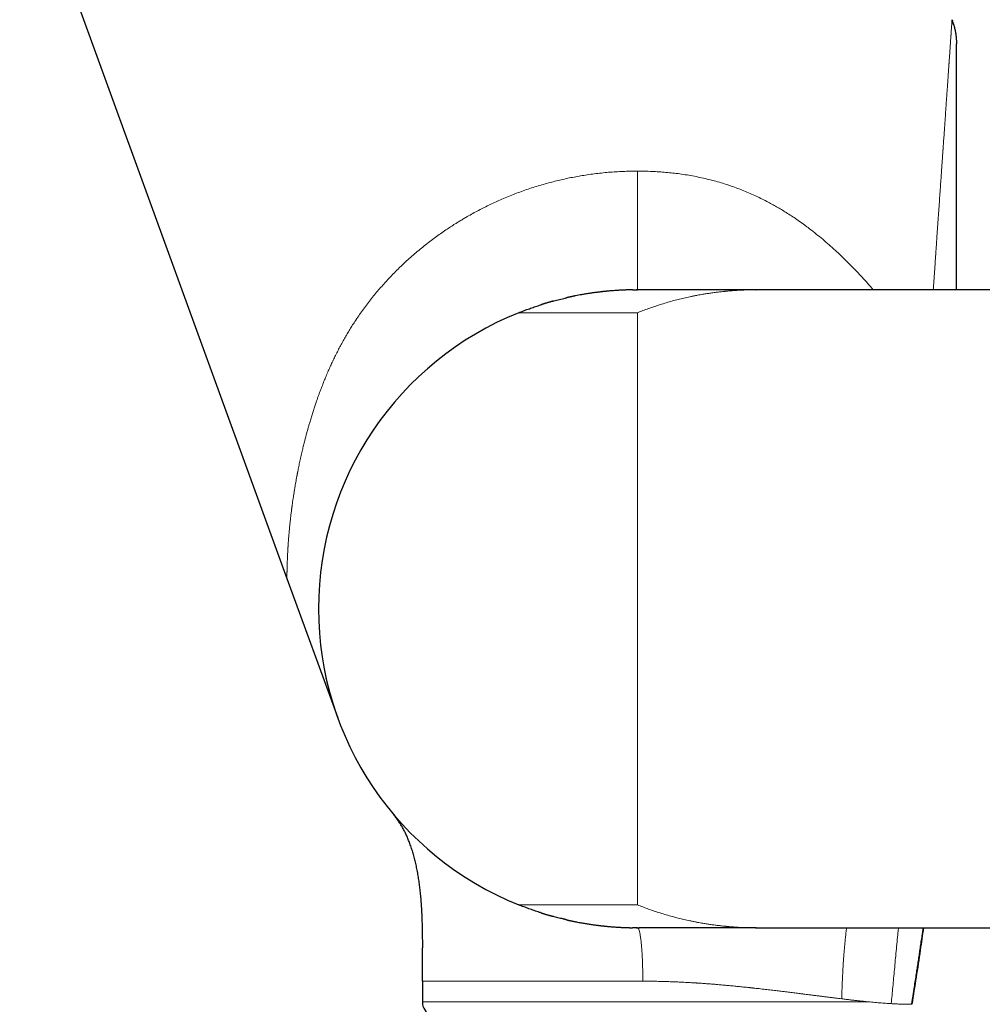
# Model space of a CAD drawing. Units: millimetres. Extents: x 8 to 979, y 12 to 636.
# Drawn here: x 162 to 227, y 516 to 583 of the extents above; entities that cross this region are included whole.
import ezdxf

# ---------------------------------------------------------------- set-up
doc = ezdxf.new("R2010")
doc.units = ezdxf.units.MM

msp = doc.modelspace()

# ---------------------------------------------------------------- linework, layer by layer
at = {"color": 7, "linetype": 'Continuous', "lineweight": 30}
for p, q in [((162.305, 594.598), (180.315, 545.114)), ((225.137, 582.776), (225.162, 582.703)), ((211.91, 564.57), (211.939, 564.57)), ((235.624, 564.57), (211.939, 564.57)), ((180.315, 545.114), (183.736, 535.717)), ((182.961, 538.36), (182.96, 538.366)), ((193.713, 524.158), (193.709, 524.16)), ((203.943, 521.57), (203.846, 521.571)), ((211.84, 521.57), (211.849, 521.57)), ((211.91, 521.571), (211.939, 521.57)), ((211.938, 521.57), (211.953, 521.57)), ((211.939, 521.57), (235.624, 521.57)), ((189.439, 517.97), (189.439, 516.57))]:
    msp.add_line(p, q, dxfattribs=at)
at = {"color": 252, "linetype": 'Continuous', "lineweight": 0}
for p, q in [((203.939, 523.114), (203.939, 563.027)), ((211.939, 521.57), (211.953, 521.571)), ((189.439, 516.57), (219.593, 516.57))]:
    msp.add_line(p, q, dxfattribs=at)
at = {"color": 7, "linetype": 'Continuous', "lineweight": 30}
for centre, radius, start, end in [((203.939, 543.07), 21.5, 111.84476, 180), ((203.939, 543.07), 21.5, 180, 248.15524), ((190.439, 516.57), 1, 180, 245.15554)]:
    msp.add_arc(centre, radius, start, end, dxfattribs=at)
at = {"color": 252, "linetype": 'Continuous', "lineweight": 0}
for points, knots in [([(223.87, 564.57), (223.884, 564.77), (223.913, 565.185), (223.956, 565.809), (223.989, 566.277), (224.01, 566.577), (224.019, 566.713), (224.029, 566.849), (224.038, 566.986), (224.048, 567.131), (224.064, 567.358), (224.085, 567.662), (224.117, 568.123), (224.155, 568.663), (224.198, 569.28), (224.24, 569.882), (224.281, 570.469), (224.321, 571.043), (224.358, 571.58), (224.393, 572.082), (224.426, 572.551), (224.454, 572.959), (224.478, 573.307), (224.498, 573.587), (224.511, 573.778), (224.518, 573.884), (224.521, 573.917), (224.523, 573.949), (224.525, 573.982), (224.528, 574.015), (224.54, 574.193), (224.562, 574.514), (224.594, 574.969), (224.625, 575.412), (224.655, 575.841), (224.684, 576.255), (224.711, 576.654), (224.738, 577.038), (224.764, 577.409), (224.789, 577.767), (224.813, 578.113), (224.836, 578.447), (224.859, 578.768), (224.879, 579.064), (224.898, 579.337), (224.915, 579.578), (224.926, 579.74), (224.932, 579.828), (224.934, 579.856), (224.936, 579.883), (224.938, 579.91), (224.94, 579.936), (224.948, 580.053), (224.962, 580.253), (224.981, 580.527), (224.999, 580.786), (225.016, 581.028), (225.03, 581.235), (225.042, 581.411), (225.053, 581.558), (225.06, 581.667), (225.065, 581.742), (225.069, 581.786), (225.071, 581.829), (225.074, 581.871), (225.077, 581.912), (225.08, 581.952), (225.085, 582.028), (225.093, 582.133), (225.101, 582.259), (225.109, 582.371), (225.116, 582.47), (225.122, 582.555), (225.127, 582.625), (225.131, 582.68), (225.134, 582.723), (225.136, 582.753), (225.137, 582.769), (225.137, 582.771), (225.137, 582.771)], [0, 0, 0, 0, 0.0239809, 0.0498368, 0.0752866, 0.0808312, 0.0863563, 0.0918618, 0.0973477, 0.1030626, 0.1096601, 0.12511, 0.140418, 0.1664435, 0.1920519, 0.2172455, 0.2420265, 0.2663977, 0.2903615, 0.311115, 0.3315572, 0.3516902, 0.3648097, 0.3777962, 0.3891147, 0.3905893, 0.3920622, 0.3935333, 0.3950027, 0.3964704, 0.3979362, 0.4192181, 0.4401609, 0.4607681, 0.4810439, 0.5009921, 0.5202696, 0.5392395, 0.5579065, 0.5762751, 0.5943503, 0.6121373, 0.6296414, 0.6468685, 0.6618039, 0.6765336, 0.6893291, 0.6909934, 0.692655, 0.694314, 0.6959705, 0.6976243, 0.6992756, 0.717578, 0.7355904, 0.7533237, 0.7707896, 0.7880002, 0.8004665, 0.8128074, 0.8250283, 0.8291176, 0.8331941, 0.837258, 0.8413095, 0.845349, 0.8493766, 0.8533924, 0.8684849, 0.8834369, 0.8982613, 0.9129712, 0.9275801, 0.9421018, 0.9557263, 0.9692975, 0.9828275, 0.9963284, 1, 1, 1, 1]), ([(225.439, 576.551), (225.439, 576.609), (225.439, 576.783), (225.439, 577.062), (225.439, 577.375), (225.439, 577.664), (225.439, 577.859), (225.439, 577.98), (225.439, 578.03), (225.439, 578.08), (225.439, 578.13), (225.439, 578.179), (225.439, 578.228), (225.439, 578.276), (225.439, 578.404), (225.439, 578.605), (225.439, 578.872), (225.439, 579.123), (225.439, 579.36), (225.439, 579.561), (225.439, 579.733), (225.439, 579.877), (225.439, 579.984), (225.439, 580.057), (225.439, 580.1), (225.439, 580.142), (225.439, 580.183), (225.439, 580.223), (225.439, 580.263), (225.439, 580.34), (225.439, 580.448), (225.439, 580.578), (225.439, 580.693), (225.439, 580.792), (225.439, 580.877), (225.439, 580.946), (225.439, 580.999), (225.439, 581.037), (225.439, 581.061), (225.439, 581.064), (225.439, 581.065)], [0, 0, 0, 0, 0.023951, 0.071525, 0.118208, 0.158573, 0.198285, 0.206011, 0.213712, 0.221389, 0.229042, 0.236672, 0.244278, 0.25186, 0.259418, 0.304556, 0.348791, 0.392162, 0.43471, 0.476478, 0.506639, 0.536424, 0.565852, 0.575685, 0.58548, 0.59524, 0.604963, 0.614651, 0.624306, 0.633927, 0.672275, 0.710068, 0.747367, 0.784231, 0.820726, 0.856916, 0.892869, 0.928654, 0.964341, 1, 1, 1, 1]), ([(225.439, 581), (225.439, 581.013), (225.439, 581.039), (225.439, 581.061), (225.439, 581.064), (225.439, 581.065)], [0, 0, 0, 0, 0.312044, 0.656157, 1, 1, 1, 1]), ([(225.439, 564.57), (225.439, 564.757), (225.439, 564.998), (225.439, 565.292), (225.439, 565.455), (225.439, 565.617), (225.439, 565.787), (225.439, 566.023), (225.439, 566.325), (225.439, 566.768), (225.439, 567.288), (225.439, 567.883), (225.439, 568.466), (225.439, 569.036), (225.439, 569.595), (225.439, 570.12), (225.439, 570.613), (225.439, 571.075), (225.439, 571.477), (225.439, 571.821), (225.439, 572.037), (225.439, 572.176), (225.439, 572.24), (225.439, 572.304), (225.439, 572.368), (225.439, 572.431), (225.439, 572.495), (225.439, 572.678), (225.439, 572.979), (225.439, 573.391), (225.439, 573.792), (225.439, 574.184), (225.439, 574.511), (225.439, 574.776), (225.439, 574.982), (225.439, 575.185), (225.439, 575.358), (225.439, 575.462), (225.439, 575.5)], [0, 0, 0, 0, 0.048199, 0.062347, 0.076451, 0.090511, 0.104555, 0.12071, 0.152239, 0.183497, 0.236685, 0.289081, 0.340692, 0.391526, 0.44159, 0.490891, 0.533653, 0.575837, 0.61745, 0.644605, 0.671516, 0.677524, 0.683519, 0.689503, 0.695474, 0.701433, 0.70738, 0.713315, 0.753162, 0.792386, 0.830995, 0.868997, 0.906403, 0.927137, 0.947688, 0.968057, 0.988246, 1, 1, 1, 1]), ([(225.439, 564.57), (225.439, 564.757), (225.439, 564.998), (225.439, 565.292), (225.439, 565.455), (225.439, 565.617), (225.439, 565.787), (225.439, 566.023), (225.439, 566.325), (225.439, 566.768), (225.439, 567.288), (225.439, 567.883), (225.439, 568.466), (225.439, 569.036), (225.439, 569.595), (225.439, 570.12), (225.439, 570.613), (225.439, 571.075), (225.439, 571.477), (225.439, 571.821), (225.439, 572.037), (225.439, 572.176), (225.439, 572.24), (225.439, 572.304), (225.439, 572.368), (225.439, 572.431), (225.439, 572.495), (225.439, 572.678), (225.439, 572.979), (225.439, 573.391), (225.439, 573.792), (225.439, 574.184), (225.439, 574.511), (225.439, 574.776), (225.439, 574.982), (225.439, 575.185), (225.439, 575.358), (225.439, 575.462), (225.439, 575.5)], [0, 0, 0, 0, 0.048199, 0.062347, 0.076451, 0.090511, 0.104555, 0.12071, 0.152239, 0.183497, 0.236685, 0.289081, 0.340692, 0.391526, 0.44159, 0.490891, 0.533653, 0.575837, 0.61745, 0.644605, 0.671516, 0.677524, 0.683519, 0.689503, 0.695474, 0.701433, 0.70738, 0.713315, 0.753162, 0.792386, 0.830995, 0.868997, 0.906403, 0.927137, 0.947688, 0.968057, 0.988246, 1, 1, 1, 1]), ([(203.939, 572.57), (203.776, 572.569), (203.451, 572.567), (202.964, 572.551), (202.477, 572.526), (201.992, 572.49), (201.509, 572.443), (201.027, 572.387), (200.56, 572.322), (200.108, 572.25), (199.671, 572.172), (199.236, 572.085), (198.803, 571.99), (198.371, 571.887), (197.931, 571.772), (197.483, 571.646), (197.028, 571.508), (196.576, 571.36), (196.126, 571.203), (195.681, 571.037), (195.239, 570.862), (194.812, 570.683), (194.402, 570.5), (194.007, 570.316), (193.615, 570.124), (193.227, 569.924), (192.842, 569.718), (192.55, 569.553), (192.346, 569.435), (192.229, 569.366), (192.113, 569.297), (191.997, 569.227), (191.881, 569.157), (191.766, 569.085), (191.584, 568.971), (191.336, 568.812), (191.006, 568.592), (190.659, 568.352), (190.297, 568.092), (189.932, 567.817), (189.563, 567.529), (189.191, 567.226), (188.825, 566.915), (188.466, 566.595), (188.174, 566.325), (187.946, 566.108), (187.78, 565.946), (187.616, 565.783), (187.454, 565.618), (187.294, 565.452), (187.136, 565.285), (186.936, 565.069), (186.697, 564.802), (186.422, 564.484), (186.148, 564.153), (185.874, 563.809), (185.603, 563.452), (185.339, 563.089), (185.083, 562.72), (184.853, 562.374), (184.646, 562.049), (184.46, 561.746), (184.278, 561.437), (184.099, 561.121), (183.954, 560.855), (183.84, 560.64), (183.756, 560.479), (183.672, 560.316), (183.592, 560.154), (183.513, 559.994), (183.438, 559.837), (183.363, 559.678), (183.262, 559.461), (183.137, 559.183), (182.989, 558.841), (182.843, 558.489), (182.734, 558.215), (182.658, 558.022), (182.617, 557.913), (182.575, 557.803), (182.534, 557.693), (182.496, 557.591), (182.446, 557.454), (182.383, 557.279), (182.301, 557.043), (182.213, 556.787), (182.121, 556.509), (182.029, 556.221), (181.937, 555.923), (181.865, 555.683), (181.813, 555.503), (181.779, 555.387), (181.746, 555.269), (181.712, 555.15), (181.68, 555.033), (181.613, 554.785), (181.53, 554.469), (181.433, 554.085), (181.375, 553.842), (181.335, 553.675), (181.314, 553.581), (181.291, 553.484), (181.27, 553.389), (181.249, 553.296), (181.221, 553.17), (181.187, 553.015), (181.148, 552.831), (181.112, 552.656), (181.078, 552.488), (181.053, 552.365), (181.037, 552.283), (181.029, 552.241), (181.021, 552.199), (181.013, 552.158), (181.005, 552.116), (180.997, 552.075), (180.989, 552.034), (180.968, 551.922), (180.937, 551.751), (180.896, 551.523), (180.857, 551.297), (180.819, 551.066), (180.781, 550.829), (180.746, 550.601), (180.714, 550.381), (180.684, 550.17), (180.663, 550.015), (180.649, 549.913), (180.642, 549.861), (180.635, 549.81), (180.628, 549.753), (180.612, 549.625), (180.586, 549.416), (180.553, 549.138), (180.523, 548.858), (180.495, 548.591), (180.471, 548.335), (180.449, 548.091), (180.43, 547.859), (180.413, 547.639), (180.402, 547.481), (180.395, 547.381), (180.392, 547.334), (180.389, 547.287), (180.386, 547.24), (180.383, 547.195), (180.38, 547.149), (180.378, 547.105), (180.373, 547.029), (180.367, 546.925), (180.36, 546.787), (180.353, 546.647), (180.347, 546.506), (180.341, 546.358), (180.335, 546.204), (180.33, 546.05), (180.326, 545.908), (180.324, 545.81), (180.322, 545.75), (180.322, 545.722), (180.321, 545.694), (180.32, 545.667), (180.32, 545.64), (180.319, 545.615), (180.319, 545.59), (180.318, 545.548), (180.317, 545.492), (180.316, 545.421), (180.316, 545.355), (180.315, 545.293), (180.315, 545.24), (180.315, 545.194), (180.315, 545.158), (180.315, 545.133), (180.315, 545.117), (180.315, 545.115), (180.315, 545.114)], [0, 0, 0, 0, 0.009347, 0.01866, 0.027942, 0.037197, 0.046429, 0.055642, 0.064841, 0.073263, 0.08168, 0.090094, 0.098508, 0.106926, 0.11535, 0.124405, 0.133469, 0.142546, 0.151639, 0.160752, 0.169889, 0.179054, 0.187483, 0.195941, 0.204431, 0.212956, 0.221518, 0.230121, 0.232793, 0.23547, 0.238151, 0.240838, 0.243529, 0.246224, 0.248925, 0.256378, 0.263869, 0.272841, 0.281873, 0.290967, 0.300783, 0.310677, 0.320651, 0.330708, 0.34085, 0.345755, 0.350668, 0.35559, 0.360522, 0.365464, 0.370416, 0.375378, 0.384503, 0.393666, 0.402868, 0.412772, 0.422726, 0.432731, 0.442789, 0.452902, 0.460871, 0.468957, 0.477161, 0.485483, 0.493926, 0.498116, 0.502335, 0.506583, 0.510861, 0.514947, 0.51899, 0.523097, 0.527267, 0.535797, 0.544581, 0.553619, 0.562912, 0.565686, 0.568483, 0.571301, 0.574141, 0.576871, 0.57915, 0.584665, 0.59038, 0.597243, 0.604375, 0.611776, 0.619446, 0.627385, 0.630364, 0.633378, 0.636429, 0.639516, 0.642639, 0.645508, 0.658817, 0.667281, 0.675742, 0.67796, 0.680569, 0.683136, 0.685662, 0.688146, 0.690589, 0.695686, 0.700592, 0.70531, 0.709838, 0.714176, 0.715322, 0.716464, 0.717602, 0.718736, 0.719865, 0.72099, 0.722111, 0.723228, 0.730149, 0.736187, 0.742091, 0.748946, 0.755612, 0.762088, 0.768375, 0.774474, 0.780383, 0.781912, 0.783427, 0.78493, 0.786426, 0.788448, 0.796286, 0.805115, 0.813723, 0.822111, 0.830279, 0.838228, 0.845959, 0.853475, 0.860775, 0.862476, 0.86417, 0.865855, 0.867533, 0.869203, 0.870865, 0.872519, 0.874165, 0.879288, 0.884334, 0.890242, 0.896044, 0.901741, 0.909208, 0.916493, 0.923599, 0.93053, 0.932164, 0.933791, 0.935412, 0.937028, 0.938638, 0.940242, 0.941841, 0.943435, 0.948408, 0.953329, 0.959124, 0.964853, 0.97052, 0.976528, 0.982475, 0.988365, 0.994205, 1, 1, 1, 1]), ([(203.939, 564.57), (203.939, 564.571), (203.939, 564.573), (203.939, 564.59), (203.939, 564.616), (203.939, 564.652), (203.939, 564.699), (203.939, 564.755), (203.939, 564.82), (203.939, 564.892), (203.939, 564.974), (203.939, 565.063), (203.939, 565.166), (203.939, 565.284), (203.939, 565.417), (203.939, 565.561), (203.939, 565.715), (203.939, 565.879), (203.939, 566.054), (203.939, 566.237), (203.939, 566.431), (203.939, 566.633), (203.939, 566.853), (203.939, 567.091), (203.939, 567.348), (203.939, 567.615), (203.939, 567.893), (203.939, 568.177), (203.939, 568.47), (203.939, 568.768), (203.939, 569.075), (203.939, 569.392), (203.939, 569.718), (203.939, 570.054), (203.939, 570.397), (203.939, 570.747), (203.939, 571.102), (203.939, 571.462), (203.939, 571.825), (203.939, 572.196), (203.939, 572.445), (203.939, 572.57)], [0, 0, 0, 0, 0.026923, 0.053361, 0.079339, 0.104883, 0.13002, 0.154776, 0.177794, 0.200519, 0.222975, 0.245184, 0.267167, 0.2919, 0.3164, 0.340696, 0.364817, 0.388788, 0.412638, 0.43639, 0.460067, 0.483693, 0.507288, 0.533702, 0.560129, 0.586595, 0.613124, 0.639739, 0.665985, 0.692358, 0.718879, 0.74557, 0.772943, 0.800538, 0.82838, 0.856494, 0.884909, 0.913135, 0.941705, 0.97065, 1, 1, 1, 1]), ([(219.828, 564.57), (219.696, 564.721), (219.447, 565.006), (219.076, 565.415), (218.717, 565.799), (218.358, 566.171), (217.998, 566.532), (217.638, 566.882), (217.255, 567.24), (216.85, 567.605), (216.422, 567.974), (215.993, 568.328), (215.677, 568.576), (215.477, 568.729), (215.394, 568.791), (215.311, 568.853), (215.228, 568.915), (215.145, 568.975), (214.959, 569.11), (214.683, 569.304), (214.315, 569.552), (213.972, 569.772), (213.639, 569.977), (213.318, 570.165), (212.99, 570.349), (212.634, 570.54), (212.248, 570.735), (211.836, 570.93), (211.421, 571.114), (211.002, 571.287), (210.58, 571.448), (210.142, 571.603), (209.689, 571.749), (209.22, 571.886), (208.744, 572.011), (208.263, 572.123), (207.776, 572.223), (207.283, 572.31), (206.799, 572.383), (206.322, 572.442), (205.855, 572.489), (205.383, 572.525), (204.906, 572.551), (204.424, 572.567), (204.101, 572.569), (203.939, 572.57)], [0, 0, 0, 0, 0.032519, 0.061379, 0.089851, 0.11794, 0.145654, 0.172998, 0.199981, 0.231326, 0.262192, 0.29259, 0.322536, 0.32823, 0.333911, 0.339581, 0.34524, 0.350887, 0.356523, 0.382942, 0.406329, 0.429534, 0.450106, 0.470547, 0.490862, 0.51196, 0.537001, 0.56194, 0.586789, 0.611563, 0.636273, 0.660933, 0.687443, 0.714003, 0.740631, 0.767343, 0.794154, 0.821081, 0.84814, 0.873073, 0.898142, 0.923358, 0.948732, 0.974276, 1, 1, 1, 1]), ([(203.939, 563.027), (204.06, 563.074), (204.305, 563.171), (204.68, 563.309), (205.067, 563.444), (205.466, 563.574), (205.877, 563.699), (206.282, 563.814), (206.681, 563.919), (207.072, 564.014), (207.372, 564.08), (207.577, 564.123), (207.685, 564.145), (207.793, 564.167), (207.895, 564.187), (208.018, 564.21), (208.165, 564.237), (208.371, 564.273), (208.611, 564.312), (208.885, 564.353), (209.169, 564.392), (209.459, 564.428), (209.667, 564.45), (209.789, 564.463), (209.823, 564.466), (209.857, 564.469), (209.89, 564.473), (209.918, 564.475), (209.942, 564.477), (210.002, 564.483), (210.106, 564.492), (210.252, 564.504), (210.404, 564.516), (210.563, 564.527), (210.732, 564.537), (210.911, 564.546), (211.098, 564.554), (211.295, 564.561), (211.501, 564.566), (211.707, 564.57), (211.845, 564.57), (211.91, 564.57)], [0, 0, 0, 0, 0.046653, 0.094659, 0.144019, 0.194732, 0.246799, 0.300221, 0.348354, 0.397536, 0.447768, 0.461205, 0.474715, 0.488298, 0.501917, 0.512803, 0.534573, 0.556856, 0.589991, 0.624198, 0.659478, 0.695831, 0.73271, 0.736915, 0.741133, 0.745363, 0.749607, 0.753387, 0.75596, 0.758573, 0.775794, 0.794549, 0.812932, 0.832582, 0.853501, 0.875688, 0.899143, 0.923415, 0.948909, 0.975627, 1, 1, 1, 1]), ([(195.939, 563.027), (195.94, 563.027), (195.943, 563.027), (195.967, 563.027), (196.006, 563.027), (196.06, 563.027), (196.129, 563.027), (196.212, 563.027), (196.309, 563.027), (196.42, 563.027), (196.539, 563.027), (196.663, 563.027), (196.79, 563.027), (196.926, 563.027), (197.072, 563.027), (197.227, 563.027), (197.401, 563.027), (197.595, 563.027), (197.812, 563.027), (198.04, 563.027), (198.267, 563.027), (198.491, 563.027), (198.708, 563.027), (198.934, 563.027), (199.166, 563.027), (199.405, 563.027), (199.665, 563.027), (199.945, 563.027), (200.247, 563.027), (200.558, 563.027), (200.859, 563.027), (201.149, 563.027), (201.425, 563.027), (201.704, 563.027), (201.988, 563.027), (202.274, 563.027), (202.58, 563.027), (202.904, 563.027), (203.248, 563.027), (203.593, 563.027), (203.823, 563.027), (203.939, 563.027)], [0, 0, 0, 0, 0.02804, 0.055998, 0.083946, 0.111955, 0.140013, 0.167479, 0.194923, 0.222409, 0.249998, 0.273296, 0.296571, 0.31986, 0.343195, 0.366611, 0.389945, 0.417346, 0.444788, 0.472322, 0.499998, 0.523215, 0.546453, 0.569743, 0.593111, 0.616585, 0.639923, 0.667302, 0.694745, 0.722296, 0.75, 0.773255, 0.796517, 0.81981, 0.843163, 0.866602, 0.889999, 0.917463, 0.944922, 0.972419, 1, 1, 1, 1]), ([(195.939, 523.114), (195.94, 523.114), (195.943, 523.114), (195.967, 523.114), (196.006, 523.114), (196.06, 523.114), (196.129, 523.114), (196.212, 523.114), (196.309, 523.114), (196.42, 523.114), (196.539, 523.114), (196.663, 523.114), (196.79, 523.114), (196.926, 523.114), (197.072, 523.114), (197.227, 523.114), (197.389, 523.114), (197.554, 523.114), (197.724, 523.114), (197.902, 523.114), (198.088, 523.114), (198.284, 523.114), (198.491, 523.114), (198.708, 523.114), (198.934, 523.114), (199.166, 523.114), (199.405, 523.114), (199.645, 523.114), (199.886, 523.114), (200.126, 523.114), (200.371, 523.114), (200.622, 523.114), (200.881, 523.114), (201.149, 523.114), (201.425, 523.114), (201.704, 523.114), (201.988, 523.114), (202.274, 523.114), (202.58, 523.114), (202.904, 523.114), (203.248, 523.114), (203.593, 523.114), (203.823, 523.114), (203.939, 523.114)], [0, 0, 0, 0, 0.028038, 0.055996, 0.083944, 0.111954, 0.140011, 0.167475, 0.194918, 0.222405, 0.249996, 0.273292, 0.296566, 0.319854, 0.34319, 0.366608, 0.389941, 0.411858, 0.433797, 0.455783, 0.477842, 0.499998, 0.523212, 0.546449, 0.569738, 0.593107, 0.616583, 0.63992, 0.661819, 0.683753, 0.705747, 0.727822, 0.750001, 0.773254, 0.796514, 0.819808, 0.843161, 0.866602, 0.889998, 0.917462, 0.94492, 0.972418, 1, 1, 1, 1]), ([(203.939, 523.114), (204.06, 523.066), (204.305, 522.97), (204.681, 522.831), (205.068, 522.697), (205.467, 522.566), (205.877, 522.441), (206.283, 522.326), (206.681, 522.222), (207.072, 522.127), (207.372, 522.06), (207.577, 522.017), (207.685, 521.995), (207.794, 521.974), (207.895, 521.954), (208.018, 521.931), (208.165, 521.904), (208.37, 521.868), (208.61, 521.829), (208.884, 521.788), (209.168, 521.749), (209.459, 521.713), (209.667, 521.691), (209.789, 521.678), (209.823, 521.675), (209.857, 521.671), (209.89, 521.668), (209.918, 521.666), (209.942, 521.663), (210.003, 521.658), (210.106, 521.648), (210.253, 521.636), (210.405, 521.625), (210.564, 521.614), (210.733, 521.604), (210.912, 521.595), (211.1, 521.587), (211.296, 521.58), (211.502, 521.575), (211.707, 521.571), (211.845, 521.571), (211.91, 521.571)], [0, 0, 0, 0, 0.046688, 0.09472, 0.144098, 0.194822, 0.246891, 0.300308, 0.34843, 0.397594, 0.447803, 0.461232, 0.474735, 0.488309, 0.50192, 0.512787, 0.534523, 0.556781, 0.589893, 0.624094, 0.659385, 0.695764, 0.732686, 0.736897, 0.74112, 0.745357, 0.749608, 0.753394, 0.755976, 0.758597, 0.775864, 0.794655, 0.81306, 0.832724, 0.853649, 0.875832, 0.899276, 0.923526, 0.948992, 0.975673, 1, 1, 1, 1]), ([(203.943, 521.569), (203.95, 521.568), (203.964, 521.565), (203.986, 521.542), (204.009, 521.504), (204.032, 521.45), (204.054, 521.382), (204.076, 521.299), (204.097, 521.201), (204.118, 521.09), (204.138, 520.966), (204.157, 520.829), (204.175, 520.679), (204.192, 520.518), (204.208, 520.346), (204.223, 520.164), (204.237, 519.972), (204.249, 519.772), (204.26, 519.564), (204.27, 519.349), (204.278, 519.128), (204.285, 518.903), (204.291, 518.673), (204.294, 518.441), (204.297, 518.206), (204.297, 518.049), (204.297, 517.97)], [0, 0, 0, 0, 0.0341154, 0.0761105, 0.1181057, 0.1601009, 0.2020961, 0.2440912, 0.2860861, 0.3280809, 0.3700757, 0.4120706, 0.4540657, 0.4960606, 0.5380555, 0.5800503, 0.6220451, 0.6640401, 0.7060351, 0.7480301, 0.7900251, 0.83202, 0.8740149, 0.9160098, 0.9580049, 1, 1, 1, 1]), ([(218.031, 521.57), (218.031, 521.569), (218.015, 521.455), (217.988, 521.227), (217.95, 520.89), (217.916, 520.557), (217.885, 520.23), (217.856, 519.879), (217.828, 519.509), (217.802, 519.119), (217.78, 518.742), (217.761, 518.378), (217.744, 518.029), (217.73, 517.696), (217.718, 517.378), (217.707, 517.075), (217.701, 516.877), (217.698, 516.78)], [0, 0, 0, 0, 0.000945, 0.072749, 0.14355, 0.213249, 0.281752, 0.348965, 0.432508, 0.513656, 0.592259, 0.668182, 0.741307, 0.810311, 0.876454, 0.939692, 1, 1, 1, 1]), ([(221.036, 516.457), (221.055, 516.643), (221.091, 517.019), (221.146, 517.59), (221.201, 518.174), (221.256, 518.772), (221.313, 519.378), (221.371, 519.993), (221.431, 520.617), (221.483, 521.144), (221.516, 521.463), (221.527, 521.57)], [0, 0, 0, 0, 0.1091419, 0.2208516, 0.335119, 0.4519224, 0.5712267, 0.6907865, 0.8126485, 0.9367362, 1, 1, 1, 1]), ([(204.297, 517.97), (204.136, 517.97), (203.814, 517.97), (203.334, 517.97), (202.856, 517.97), (202.38, 517.97), (201.908, 517.97), (201.439, 517.97), (200.986, 517.97), (200.551, 517.97), (200.132, 517.97), (199.718, 517.97), (199.308, 517.97), (198.903, 517.97), (198.491, 517.97), (198.073, 517.97), (197.649, 517.97), (197.233, 517.97), (196.824, 517.97), (196.424, 517.97), (196.031, 517.97), (195.658, 517.97), (195.303, 517.97), (194.967, 517.97), (194.639, 517.97), (194.318, 517.97), (194.007, 517.97), (193.694, 517.97), (193.383, 517.97), (193.073, 517.97), (192.775, 517.97), (192.488, 517.97), (192.212, 517.97), (191.949, 517.97), (191.704, 517.97), (191.478, 517.97), (191.269, 517.97), (191.07, 517.97), (190.883, 517.97), (190.706, 517.97), (190.536, 517.97), (190.372, 517.97), (190.218, 517.97), (190.077, 517.97), (189.95, 517.97), (189.837, 517.97), (189.737, 517.97), (189.655, 517.97), (189.587, 517.97), (189.533, 517.97), (189.491, 517.97), (189.461, 517.97), (189.442, 517.97), (189.44, 517.97), (189.439, 517.97)], [0, 0, 0, 0, 0.0199999, 0.0399999, 0.0599998, 0.0799998, 0.0999997, 0.1199997, 0.1399996, 0.158333, 0.1766664, 0.1949998, 0.2133332, 0.2316666, 0.25, 0.2699999, 0.2899999, 0.3099998, 0.3299998, 0.3499997, 0.3699997, 0.3899996, 0.408333, 0.4266664, 0.4449998, 0.4633332, 0.4816666, 0.5, 0.5199999, 0.5399999, 0.5599998, 0.5799998, 0.5999997, 0.6199997, 0.6399996, 0.658333, 0.6766664, 0.6949998, 0.7133332, 0.7316666, 0.75, 0.7699999, 0.7899999, 0.8099998, 0.8299998, 0.8499997, 0.8699997, 0.8899996, 0.908333, 0.9266664, 0.9449998, 0.9633332, 0.9816666, 1, 1, 1, 1]), ([(217.698, 516.78), (217.63, 516.789), (217.491, 516.806), (217.274, 516.833), (217.044, 516.861), (216.801, 516.892), (216.545, 516.924), (216.286, 516.957), (216.025, 516.99), (215.764, 517.023), (215.524, 517.053), (215.307, 517.081), (215.163, 517.099), (215.065, 517.111), (215.014, 517.118), (214.962, 517.124), (214.91, 517.131), (214.858, 517.138), (214.705, 517.157), (214.45, 517.189), (214.088, 517.234), (213.721, 517.279), (213.349, 517.324), (212.959, 517.371), (212.552, 517.418), (212.146, 517.464), (211.863, 517.496), (211.705, 517.513), (211.656, 517.518), (211.607, 517.523), (211.558, 517.529), (211.509, 517.534), (211.354, 517.55), (211.096, 517.577), (210.735, 517.614), (210.381, 517.649), (210.033, 517.681), (209.693, 517.712), (209.373, 517.74), (209.073, 517.765), (208.792, 517.787), (208.491, 517.809), (208.267, 517.825), (208.119, 517.835), (208.075, 517.838), (208.03, 517.841), (207.985, 517.844), (207.941, 517.847), (207.772, 517.858), (207.479, 517.876), (207.064, 517.898), (206.652, 517.918), (206.244, 517.934), (205.842, 517.947), (205.447, 517.958), (205.06, 517.965), (204.677, 517.97), (204.423, 517.97), (204.297, 517.97)], [0, 0, 0, 0, 0.019637, 0.0401, 0.061389, 0.083504, 0.106446, 0.130215, 0.151815, 0.174056, 0.196936, 0.212388, 0.228119, 0.232285, 0.236471, 0.240675, 0.244899, 0.249141, 0.253403, 0.281884, 0.310366, 0.338849, 0.367334, 0.395924, 0.427315, 0.458493, 0.485754, 0.489312, 0.492867, 0.496419, 0.499968, 0.503515, 0.507059, 0.533432, 0.559157, 0.584234, 0.608664, 0.632446, 0.655581, 0.675405, 0.694728, 0.71355, 0.737629, 0.740718, 0.743792, 0.746851, 0.749895, 0.752924, 0.755938, 0.784481, 0.812715, 0.840644, 0.868267, 0.895587, 0.922124, 0.948371, 0.974329, 1, 1, 1, 1]), ([(219.593, 516.57), (219.515, 516.578), (219.359, 516.593), (219.112, 516.619), (218.853, 516.647), (218.583, 516.677), (218.3, 516.709), (218.006, 516.743), (217.801, 516.768), (217.698, 516.78)], [0, 0, 0, 0, 0.1371795, 0.2762468, 0.4172049, 0.5600565, 0.7048045, 0.8514515, 1, 1, 1, 1]), ([(221.036, 516.457), (220.976, 516.46), (220.856, 516.468), (220.664, 516.48), (220.464, 516.495), (220.257, 516.511), (220.043, 516.529), (219.823, 516.549), (219.669, 516.563), (219.593, 516.57)], [0, 0, 0, 0, 0.14815, 0.294533, 0.439151, 0.582006, 0.723099, 0.86243, 1, 1, 1, 1]), ([(222.426, 516.412), (222.426, 516.412), (222.425, 516.412), (222.417, 516.412), (222.404, 516.412), (222.388, 516.412), (222.368, 516.412), (222.346, 516.412), (222.322, 516.412), (222.296, 516.413), (222.269, 516.413), (222.24, 516.413), (222.212, 516.414), (222.183, 516.414), (222.156, 516.414), (222.13, 516.415), (222.107, 516.415), (222.091, 516.415), (222.083, 516.415), (222.081, 516.415), (222.078, 516.415), (222.076, 516.415), (222.074, 516.416), (222.072, 516.416), (222.046, 516.416), (221.993, 516.417), (221.909, 516.419), (221.821, 516.422), (221.728, 516.425), (221.631, 516.428), (221.526, 516.432), (221.412, 516.437), (221.289, 516.443), (221.165, 516.45), (221.079, 516.454), (221.036, 516.457)], [0, 0, 0, 0, 0.0443202, 0.0869326, 0.1278372, 0.1670339, 0.2045228, 0.2396799, 0.2731896, 0.305052, 0.3352669, 0.3638345, 0.3907547, 0.4160275, 0.4396529, 0.4590805, 0.4772324, 0.4921508, 0.4937637, 0.4953641, 0.496952, 0.4985275, 0.5000906, 0.5016412, 0.5031793, 0.5561404, 0.6077438, 0.6579899, 0.7068788, 0.7544109, 0.8005862, 0.8532653, 0.9040605, 0.952972, 1, 1, 1, 1])]:
    msp.add_open_spline(points, degree=3, knots=knots, dxfattribs=at)
at = {"color": 7, "linetype": 'Continuous', "lineweight": 30}
for points, knots in [([(225.254, 582.412), (225.253, 582.415), (225.251, 582.422), (225.248, 582.432), (225.245, 582.443), (225.242, 582.453), (225.239, 582.462), (225.236, 582.471), (225.233, 582.481), (225.23, 582.492), (225.227, 582.503), (225.223, 582.514), (225.219, 582.528), (225.212, 582.552), (225.2, 582.588), (225.184, 582.639), (225.163, 582.702), (225.146, 582.747), (225.137, 582.772)], [0, 0, 0, 0, 0.111511, 0.208439, 0.290951, 0.343553, 0.388419, 0.425901, 0.456616, 0.481704, 0.503244, 0.518847, 0.543649, 0.578549, 0.649833, 0.743836, 0.860558, 1, 1, 1, 1]), ([(225.23, 582.492), (225.248, 582.431), (225.289, 582.292), (225.339, 582.071), (225.383, 581.827), (225.415, 581.577), (225.433, 581.349), (225.436, 581.205), (225.437, 581.147)], [0, 0, 0, 0, 0.139584, 0.318538, 0.497492, 0.684966, 0.87244, 1, 1, 1, 1]), ([(225.439, 580.998), (225.439, 581.016), (225.439, 581.053), (225.439, 581.097), (225.438, 581.133), (225.438, 581.15), (225.438, 581.159)], [0, 0, 0, 0, 0.249036, 0.498682, 0.74899, 1, 1, 1, 1]), ([(225.439, 581.07), (225.439, 581.079), (225.439, 581.103), (225.438, 581.133), (225.438, 581.15), (225.438, 581.159)], [0, 0, 0, 0, 0.218229, 0.608567, 1, 1, 1, 1]), ([(225.439, 575.5), (225.439, 575.528), (225.439, 575.626), (225.439, 575.795), (225.439, 576.06), (225.439, 576.372), (225.439, 576.724), (225.439, 577.063), (225.439, 577.375), (225.439, 577.664), (225.439, 577.859), (225.439, 577.98), (225.439, 578.03), (225.439, 578.08), (225.439, 578.13), (225.439, 578.179), (225.439, 578.228), (225.439, 578.276), (225.439, 578.404), (225.439, 578.605), (225.439, 578.872), (225.439, 579.123), (225.439, 579.36), (225.439, 579.561), (225.439, 579.733), (225.439, 579.877), (225.439, 579.984), (225.439, 580.057), (225.439, 580.1), (225.439, 580.142), (225.439, 580.183), (225.439, 580.223), (225.439, 580.263), (225.439, 580.34), (225.439, 580.448), (225.439, 580.578), (225.439, 580.693), (225.439, 580.792), (225.439, 580.877), (225.439, 580.945), (225.439, 580.985), (225.439, 580.999), (225.439, 581)], [0, 0, 0, 0, 0.010262, 0.037221, 0.064857, 0.112494, 0.159228, 0.205081, 0.250075, 0.288978, 0.327253, 0.334699, 0.342122, 0.349521, 0.356898, 0.364251, 0.371581, 0.378889, 0.386174, 0.429678, 0.472312, 0.514114, 0.555122, 0.595378, 0.624448, 0.653154, 0.681518, 0.690995, 0.700436, 0.709842, 0.719213, 0.728551, 0.737856, 0.747129, 0.784089, 0.820515, 0.856463, 0.891994, 0.927167, 0.962048, 0.9967, 1, 1, 1, 1]), ([(225.439, 575.5), (225.439, 575.528), (225.439, 575.626), (225.439, 575.795), (225.439, 576.06), (225.439, 576.313), (225.439, 576.492), (225.439, 576.551)], [0, 0, 0, 0, 0.075375, 0.273396, 0.47638, 0.826284, 1, 1, 1, 1]), ([(225.438, 564.57), (225.438, 564.635), (225.438, 564.839), (225.438, 565.178), (225.438, 565.582), (225.438, 565.975), (225.438, 566.329), (225.439, 566.647), (225.439, 566.93), (225.439, 567.207), (225.439, 567.48), (225.439, 567.789), (225.439, 568.138), (225.439, 568.529), (225.439, 568.932), (225.439, 569.345), (225.439, 569.769), (225.439, 570.194), (225.439, 570.62), (225.439, 571.046), (225.439, 571.48), (225.439, 571.922), (225.439, 572.344), (225.439, 572.747), (225.439, 573.13), (225.439, 573.516), (225.439, 573.905), (225.439, 574.297), (225.439, 574.683), (225.439, 575.063), (225.439, 575.335), (225.439, 575.48), (225.439, 575.503)], [0, 0, 0, 0, 0.016668, 0.052642, 0.087667, 0.121745, 0.154876, 0.180245, 0.20503, 0.229232, 0.252989, 0.277197, 0.310847, 0.345612, 0.381488, 0.418472, 0.456561, 0.495751, 0.533705, 0.572628, 0.612516, 0.653363, 0.695162, 0.730717, 0.766924, 0.803779, 0.841276, 0.87941, 0.918176, 0.955298, 0.99297, 1, 1, 1, 1]), ([(203.611, 564.568), (203.609, 564.568), (203.604, 564.568), (203.596, 564.568), (203.586, 564.568), (203.574, 564.568), (203.559, 564.568), (203.543, 564.567), (203.525, 564.567), (203.506, 564.567), (203.483, 564.566), (203.456, 564.566), (203.424, 564.565), (203.392, 564.564), (203.359, 564.563), (203.305, 564.562), (203.228, 564.559), (203.135, 564.556), (203.045, 564.552), (202.959, 564.549), (202.867, 564.544), (202.769, 564.539), (202.641, 564.532), (202.489, 564.522), (202.317, 564.51), (202.155, 564.497), (202.004, 564.484), (201.888, 564.473), (201.806, 564.465), (201.756, 564.46), (201.715, 564.456), (201.681, 564.452), (201.657, 564.45), (201.638, 564.448), (201.619, 564.446), (201.595, 564.443), (201.566, 564.44), (201.517, 564.434), (201.449, 564.427), (201.36, 564.416), (201.265, 564.405), (201.165, 564.392), (201.059, 564.378), (200.948, 564.363), (200.799, 564.342), (200.613, 564.314), (200.394, 564.279), (200.179, 564.242), (199.97, 564.204), (199.806, 564.172), (199.686, 564.148), (199.612, 564.133), (199.543, 564.119), (199.481, 564.106), (199.425, 564.094), (199.376, 564.083), (199.342, 564.076), (199.321, 564.071), (199.313, 564.069), (199.309, 564.068), (199.306, 564.068), (199.303, 564.067), (199.3, 564.066), (199.294, 564.065), (199.287, 564.063), (199.278, 564.061), (199.267, 564.059), (199.255, 564.056), (199.241, 564.053), (199.227, 564.05), (199.213, 564.046), (199.199, 564.043), (199.186, 564.039), (199.174, 564.036), (199.163, 564.033), (199.158, 564.032), (199.156, 564.032)], [0, 0, 0, 0, 0.018971, 0.036323, 0.052064, 0.066211, 0.07879, 0.089846, 0.097177, 0.103728, 0.110372, 0.116185, 0.121545, 0.127206, 0.133226, 0.139603, 0.156053, 0.174493, 0.188883, 0.204289, 0.22071, 0.238148, 0.256359, 0.289206, 0.320625, 0.350623, 0.379204, 0.406375, 0.417707, 0.427577, 0.435824, 0.442448, 0.44745, 0.450476, 0.454271, 0.459115, 0.465007, 0.471948, 0.488729, 0.5065, 0.525089, 0.544501, 0.564738, 0.585803, 0.607697, 0.64906, 0.689851, 0.729945, 0.767571, 0.804567, 0.81893, 0.832656, 0.844965, 0.85585, 0.866492, 0.875295, 0.88226, 0.885054, 0.886263, 0.886758, 0.886994, 0.887236, 0.887776, 0.888442, 0.890267, 0.892838, 0.896194, 0.901915, 0.909077, 0.917691, 0.92776, 0.939288, 0.952275, 0.966723, 0.982631, 1, 1, 1, 1]), ([(203.61, 564.568), (203.645, 564.568), (203.755, 564.57), (203.864, 564.57), (203.939, 564.57)], [0, 0, 0, 0, 0.320125, 1, 1, 1, 1]), ([(204.056, 564.571), (204.036, 564.571), (203.997, 564.571), (203.947, 564.571), (203.91, 564.57), (203.884, 564.57), (203.873, 564.57), (203.865, 564.57), (203.863, 564.57), (203.864, 564.57), (203.864, 564.57)], [0, 0, 0, 0, 0.181101, 0.348328, 0.505803, 0.58707, 0.689772, 0.820342, 0.981675, 1, 1, 1, 1]), ([(203.959, 564.57), (203.954, 564.57), (203.941, 564.57), (203.94, 564.57), (203.939, 564.57)], [0, 0, 0, 0, 0.3518616, 1, 1, 1, 1]), ([(211.89, 564.57), (211.789, 564.57), (211.571, 564.57), (211.236, 564.57), (210.886, 564.571), (210.538, 564.571), (210.195, 564.571), (209.858, 564.571), (209.526, 564.571), (209.199, 564.571), (208.875, 564.571), (208.554, 564.571), (208.239, 564.571), (207.93, 564.571), (207.63, 564.571), (207.339, 564.571), (207.059, 564.571), (206.79, 564.571), (206.53, 564.571), (206.279, 564.571), (206.037, 564.571), (205.805, 564.571), (205.585, 564.571), (205.377, 564.571), (205.183, 564.571), (205.003, 564.571), (204.837, 564.571), (204.685, 564.571), (204.545, 564.571), (204.418, 564.571), (204.305, 564.571), (204.207, 564.571), (204.125, 564.571), (204.075, 564.571), (204.056, 564.571), (204.056, 564.571)], [0, 0, 0, 0, 0.027197, 0.058749, 0.090302, 0.121855, 0.153408, 0.184397, 0.215387, 0.246376, 0.277365, 0.308918, 0.340471, 0.372024, 0.403576, 0.435129, 0.466118, 0.497107, 0.528097, 0.559086, 0.590639, 0.622191, 0.653744, 0.685296, 0.716849, 0.747838, 0.778828, 0.809817, 0.840806, 0.872359, 0.903912, 0.935465, 0.967017, 0.99857, 1, 1, 1, 1]), ([(211.91, 564.57), (211.907, 564.57), (211.9, 564.57), (211.893, 564.57), (211.89, 564.57)], [0, 0, 0, 0, 0.499147, 1, 1, 1, 1]), ([(195.939, 563.027), (196.042, 563.068), (196.252, 563.15), (196.571, 563.27), (196.899, 563.386), (197.191, 563.485), (197.375, 563.543), (197.445, 563.565)], [0, 0, 0, 0, 0.207471, 0.420063, 0.637779, 0.86062, 1, 1, 1, 1]), ([(198.235, 563.8), (198.231, 563.799), (198.223, 563.796), (198.203, 563.791), (198.179, 563.784), (198.148, 563.776), (198.112, 563.766), (198.069, 563.754), (198.02, 563.74), (197.964, 563.724), (197.905, 563.707), (197.845, 563.689), (197.783, 563.67), (197.729, 563.654), (197.688, 563.641), (197.659, 563.633), (197.631, 563.624), (197.604, 563.616), (197.577, 563.607), (197.551, 563.599), (197.528, 563.592), (197.508, 563.586), (197.489, 563.58), (197.472, 563.574), (197.457, 563.57), (197.45, 563.567), (197.446, 563.566)], [0, 0, 0, 0, 0.073814, 0.143361, 0.208935, 0.270918, 0.329794, 0.386145, 0.440642, 0.494023, 0.545979, 0.595382, 0.653552, 0.707762, 0.73339, 0.757956, 0.779484, 0.797847, 0.814384, 0.830879, 0.849126, 0.870481, 0.895812, 0.925644, 0.960302, 1, 1, 1, 1]), ([(198.233, 563.799), (198.254, 563.805), (198.402, 563.847), (198.681, 563.918), (198.967, 563.989), (199.126, 564.024), (199.155, 564.031)], [0, 0, 0, 0, 0.068924, 0.484034, 0.90813, 1, 1, 1, 1]), ([(189.439, 517.97), (189.439, 518.021), (189.439, 518.126), (189.44, 518.292), (189.442, 518.472), (189.445, 518.666), (189.447, 518.874), (189.45, 519.095), (189.454, 519.338), (189.457, 519.603), (189.46, 519.889), (189.461, 520.189), (189.462, 520.502), (189.461, 520.839), (189.457, 521.201), (189.45, 521.586), (189.439, 521.982), (189.424, 522.386), (189.403, 522.796), (189.375, 523.211), (189.341, 523.629), (189.3, 524.033), (189.254, 524.423), (189.202, 524.797), (189.142, 525.168), (189.074, 525.534), (188.998, 525.894), (188.913, 526.245), (188.819, 526.587), (188.715, 526.921), (188.605, 527.235), (188.49, 527.529), (188.371, 527.803), (188.243, 528.069), (188.107, 528.325), (187.961, 528.572), (187.806, 528.81), (187.642, 529.038), (187.524, 529.182), (187.466, 529.254)], [0, 0, 0, 0, 0.012925, 0.027097, 0.042502, 0.059123, 0.076933, 0.095899, 0.115982, 0.13931, 0.163869, 0.189584, 0.216375, 0.244156, 0.276222, 0.309278, 0.343189, 0.377817, 0.413021, 0.448663, 0.484603, 0.520707, 0.55309, 0.58541, 0.617586, 0.649541, 0.681205, 0.711962, 0.742333, 0.772281, 0.801779, 0.827726, 0.853302, 0.878515, 0.903382, 0.927926, 0.952182, 0.97619, 1, 1, 1, 1]), ([(197.445, 522.575), (197.411, 522.586), (197.255, 522.634), (196.98, 522.727), (196.624, 522.852), (196.278, 522.98), (196.051, 523.07), (195.939, 523.114)], [0, 0, 0, 0, 0.06665, 0.308958, 0.545284, 0.775631, 1, 1, 1, 1]), ([(197.446, 522.575), (197.45, 522.573), (197.457, 522.571), (197.472, 522.566), (197.489, 522.561), (197.508, 522.555), (197.528, 522.549), (197.551, 522.542), (197.577, 522.534), (197.604, 522.525), (197.631, 522.517), (197.659, 522.508), (197.686, 522.5), (197.716, 522.491), (197.753, 522.479), (197.797, 522.466), (197.85, 522.45), (197.905, 522.434), (197.964, 522.417), (198.02, 522.401), (198.069, 522.387), (198.112, 522.375), (198.148, 522.365), (198.179, 522.356), (198.203, 522.35), (198.223, 522.345), (198.231, 522.342), (198.235, 522.341)], [0, 0, 0, 0, 0.0396977, 0.074356, 0.1041875, 0.1295183, 0.150874, 0.1691203, 0.185615, 0.2021525, 0.2205158, 0.2415769, 0.2656065, 0.2906737, 0.3166856, 0.359477, 0.4046197, 0.4540222, 0.5059788, 0.5593592, 0.6138561, 0.6702071, 0.7290831, 0.7910659, 0.8566389, 0.9261864, 1, 1, 1, 1]), ([(199.155, 522.11), (199.107, 522.121), (198.943, 522.158), (198.666, 522.227), (198.406, 522.293), (198.263, 522.333), (198.233, 522.342)], [0, 0, 0, 0, 0.153799, 0.5317218, 0.9024817, 1, 1, 1, 1]), ([(199.164, 522.107), (199.156, 522.109), (199.13, 522.115), (199.086, 522.125), (199.032, 522.138), (198.978, 522.151), (198.925, 522.163), (198.891, 522.172), (198.874, 522.176)], [0, 0, 0, 0, 0.0824704, 0.2734208, 0.4662049, 0.6497936, 0.8266886, 1, 1, 1, 1]), ([(199.156, 522.109), (199.158, 522.109), (199.163, 522.107), (199.174, 522.105), (199.186, 522.101), (199.199, 522.098), (199.213, 522.094), (199.227, 522.091), (199.241, 522.088), (199.255, 522.085), (199.267, 522.082), (199.278, 522.079), (199.287, 522.077), (199.294, 522.076), (199.3, 522.074), (199.303, 522.074), (199.306, 522.073), (199.309, 522.073), (199.315, 522.071), (199.321, 522.07), (199.334, 522.067), (199.356, 522.062), (199.389, 522.055), (199.433, 522.045), (199.483, 522.035), (199.54, 522.022), (199.605, 522.009), (199.676, 521.994), (199.751, 521.979), (199.904, 521.949), (200.122, 521.909), (200.407, 521.86), (200.637, 521.823), (200.821, 521.796), (200.955, 521.777), (201.082, 521.76), (201.188, 521.746), (201.275, 521.735), (201.344, 521.727), (201.41, 521.719), (201.473, 521.711), (201.527, 521.705), (201.57, 521.701), (201.602, 521.697), (201.628, 521.694), (201.649, 521.692), (201.67, 521.69), (201.697, 521.687), (201.73, 521.684), (201.768, 521.68), (201.811, 521.675), (201.858, 521.671), (201.908, 521.666), (201.96, 521.661), (202.044, 521.654), (202.163, 521.643), (202.323, 521.631), (202.492, 521.619), (202.648, 521.609), (202.787, 521.601), (202.9, 521.595), (203.006, 521.59), (203.103, 521.586), (203.193, 521.583), (203.275, 521.58), (203.34, 521.578), (203.39, 521.577), (203.427, 521.576), (203.461, 521.575), (203.486, 521.574), (203.506, 521.574), (203.525, 521.574), (203.543, 521.573), (203.559, 521.573), (203.574, 521.573), (203.586, 521.573), (203.596, 521.573), (203.604, 521.573), (203.609, 521.573), (203.611, 521.573)], [0, 0, 0, 0, 0.017369, 0.033277, 0.047725, 0.060712, 0.07224, 0.082309, 0.090922, 0.098085, 0.103806, 0.107162, 0.109733, 0.111558, 0.112224, 0.112764, 0.113006, 0.113242, 0.113737, 0.115568, 0.117194, 0.120482, 0.127577, 0.135238, 0.14415, 0.154548, 0.166253, 0.179264, 0.193007, 0.206841, 0.262046, 0.312503, 0.364064, 0.390179, 0.415484, 0.439681, 0.462776, 0.47673, 0.49025, 0.503339, 0.515997, 0.528052, 0.535987, 0.542518, 0.547646, 0.551394, 0.555443, 0.560833, 0.567564, 0.574912, 0.583387, 0.592869, 0.602654, 0.612627, 0.62279, 0.650948, 0.680472, 0.711368, 0.74364, 0.765077, 0.785339, 0.804185, 0.821616, 0.837631, 0.85223, 0.865414, 0.872451, 0.879007, 0.885257, 0.890443, 0.896272, 0.902823, 0.910154, 0.92121, 0.933789, 0.947936, 0.963677, 0.981029, 1, 1, 1, 1]), ([(203.939, 521.57), (203.87, 521.571), (203.76, 521.571), (203.651, 521.572), (203.61, 521.573)], [0, 0, 0, 0, 0.628929, 1, 1, 1, 1]), ([(203.868, 521.571), (203.868, 521.571), (203.867, 521.571), (203.874, 521.57), (203.887, 521.57), (203.908, 521.57), (203.933, 521.57), (203.961, 521.57), (203.989, 521.57), (204.02, 521.57), (204.044, 521.57), (204.056, 521.57)], [0, 0, 0, 0, 0.044206, 0.218095, 0.389474, 0.541417, 0.67561, 0.766021, 0.849062, 0.926386, 1, 1, 1, 1]), ([(211.939, 521.57), (211.841, 521.57), (211.646, 521.57), (211.356, 521.57), (211.066, 521.57), (210.776, 521.57), (210.483, 521.57), (210.195, 521.57), (209.914, 521.57), (209.642, 521.57), (209.376, 521.57), (209.117, 521.57), (208.841, 521.57), (208.548, 521.57), (208.239, 521.57), (207.936, 521.57), (207.64, 521.57), (207.351, 521.57), (207.071, 521.57), (206.799, 521.57), (206.536, 521.57), (206.295, 521.57), (206.075, 521.57), (205.877, 521.57), (205.688, 521.57), (205.508, 521.57), (205.339, 521.57), (205.169, 521.57), (205.002, 521.57), (204.839, 521.57), (204.689, 521.57), (204.558, 521.57), (204.445, 521.57), (204.347, 521.57), (204.258, 521.57), (204.179, 521.57), (204.112, 521.57), (204.071, 521.57), (204.056, 521.57), (204.055, 521.57)], [0, 0, 0, 0, 0.026261, 0.052107, 0.077962, 0.10408, 0.130568, 0.157382, 0.182799, 0.208074, 0.232949, 0.257485, 0.281794, 0.312554, 0.343262, 0.374044, 0.404991, 0.43616, 0.467013, 0.498098, 0.529373, 0.56076, 0.587398, 0.613966, 0.640412, 0.666705, 0.692832, 0.718795, 0.749213, 0.779496, 0.809741, 0.840073, 0.866002, 0.892233, 0.918894, 0.945834, 0.972716, 0.999323, 1, 1, 1, 1]), ([(211.89, 521.571), (211.893, 521.571), (211.9, 521.571), (211.907, 521.571), (211.91, 521.571)], [0, 0, 0, 0, 0.500853, 1, 1, 1, 1]), ([(223.209, 521.57), (223.137, 521.069), (222.977, 519.958), (222.716, 518.238), (222.523, 517.021), (222.426, 516.412)], [0, 0, 0, 0, 0.291025, 0.645512, 1, 1, 1, 1]), ([(222.434, 516.46), (222.435, 516.467), (222.437, 516.479), (222.44, 516.501), (222.443, 516.524), (222.446, 516.548), (222.449, 516.573), (222.452, 516.598), (222.456, 516.622), (222.459, 516.644), (222.462, 516.666), (222.466, 516.694), (222.471, 516.728), (222.478, 516.766), (222.484, 516.807), (222.491, 516.851), (222.501, 516.913), (222.514, 516.996), (222.532, 517.11), (222.553, 517.243), (222.577, 517.395), (222.617, 517.652), (222.673, 518.007), (222.739, 518.44), (222.802, 518.851), (222.861, 519.242), (222.919, 519.628), (222.977, 520.018), (223.036, 520.418), (223.097, 520.833), (223.152, 521.218), (223.188, 521.466), (223.203, 521.57)], [0, 0, 0, 0, 0.015487, 0.029512, 0.042107, 0.05332, 0.063215, 0.071889, 0.077681, 0.082952, 0.087819, 0.092426, 0.099248, 0.106439, 0.11408, 0.12217, 0.130709, 0.148792, 0.168609, 0.194462, 0.222773, 0.253527, 0.337959, 0.421317, 0.494837, 0.5675, 0.639307, 0.710479, 0.784976, 0.862059, 0.94173, 1, 1, 1, 1])]:
    msp.add_open_spline(points, degree=3, knots=knots, dxfattribs=at)

doc.saveas('drawing.dxf')
